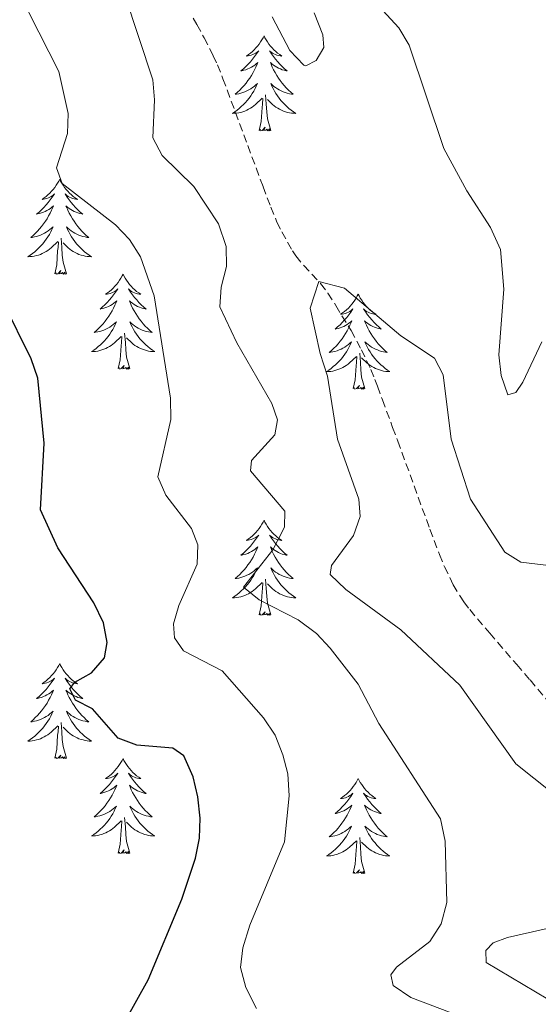
# Model space of a CAD drawing. Units: metres. Extents: x 589725 to 594219, y 4712424 to 4715453.
# Drawn here: x 593320 to 593385, y 4714981 to 4715104 of the extents above; entities that cross this region are included whole.
import ezdxf

# ---------------------------------------------------------------- set-up
doc = ezdxf.new("R2010")
doc.units = ezdxf.units.M
doc.header["$MEASUREMENT"] = 0
doc.linetypes.add('TRAZOSX2', pattern=[1.5, 1, -0.5])
for name, color, linetype, lineweight in [('Level 11', 142, 'TRAZOSX2', 13), ('Level 36', 19, 'Continuous', 40), ('Level 4', 36, 'Continuous', 30), ('Level 5', 36, 'Continuous', 0)]:
    doc.layers.add(name, color=color, linetype=linetype, lineweight=lineweight)

msp = doc.modelspace()

# ---------------------------------------------------------------- linework, layer by layer
at = {"layer": 'Level 11', "color": 142, "linetype": 'TRAZOSX2', "lineweight": 13}
msp.add_polyline3d([(593341.94, 4715104.38, 338.5), (593342.41, 4715103.56, 338.46), (593343.32, 4715101.9, 338.48), (593344.46, 4715099.65, 338.61), (593344.98, 4715098.5, 338.65), (593345.69, 4715096.76, 338.59), (593348.8, 4715088.37, 337.68), (593350.72, 4715083.21, 337.2), (593351.69, 4715080.63, 337.02), (593352.47, 4715078.76, 336.93), (593353.07, 4715077.54, 336.88), (593354.41, 4715075.16, 336.77), (593354.84, 4715074.52, 336.74), (593355.82, 4715073.33, 336.66), (593357.94, 4715071.07, 336.51), (593358.87, 4715069.84, 336.44), (593359.85, 4715068.29, 336.39), (593361.76, 4715065.15, 336.42), (593363.08, 4715062.74, 336.48), (593364.24, 4715060.28, 336.48), (593364.75, 4715059.02, 336.44), (593365.07, 4715058.16, 336.38), (593365.71, 4715056.45, 336.16), (593366.99, 4715053, 335.61), (593367.63, 4715051.28, 335.45), (593371.67, 4715040.2, 335.12), (593372.86, 4715037.06, 334.99), (593373.5, 4715035.5, 334.92), (593374.6, 4715033.24, 334.82), (593375.45, 4715031.8, 334.74), (593375.91, 4715031.11, 334.7), (593376.67, 4715030.12, 334.63), (593379.18, 4715027.15, 334.39), (593382.56, 4715023.25, 334.05), (593384.24, 4715021.29, 333.88), (593391.15, 4715013.09, 333.31)], dxfattribs=at)
at = {"layer": 'Level 36', "color": 92, "linetype": 'Continuous', "lineweight": 0}
for points in [[(593350.85, 4715102.13), (593350.74, 4715101.91), (593350.58, 4715101.63), (593350.41, 4715101.37), (593350.23, 4715101.11), (593350.04, 4715100.86), (593349.83, 4715100.62), (593349.61, 4715100.4), (593349.38, 4715100.18), (593349.14, 4715099.98), (593348.89, 4715099.79), (593348.63, 4715099.61), (593348.83, 4715099.63), (593349.03, 4715099.67), (593349.23, 4715099.72), (593349.43, 4715099.79), (593349.62, 4715099.88), (593349.8, 4715099.98), (593349.97, 4715100.09), (593350.18, 4715100.28), (593350.13, 4715100.21), (593349.91, 4715099.87), (593349.66, 4715099.53), (593349.41, 4715099.21), (593349.14, 4715098.89), (593348.86, 4715098.59), (593348.57, 4715098.29), (593348.26, 4715098.01), (593347.95, 4715097.74), (593348.07, 4715097.76), (593348.32, 4715097.82), (593348.56, 4715097.89), (593348.8, 4715097.98), (593349.03, 4715098.08), (593349.25, 4715098.2), (593349.47, 4715098.33), (593349.67, 4715098.48), (593349.87, 4715098.63), (593350.06, 4715098.81), (593349.97, 4715098.58), (593349.81, 4715098.22), (593349.64, 4715097.87), (593349.46, 4715097.52), (593349.26, 4715097.18), (593349.05, 4715096.85), (593348.82, 4715096.53), (593348.58, 4715096.22), (593348.33, 4715095.91), (593348.07, 4715095.62), (593347.79, 4715095.34), (593347.5, 4715095.07), (593347.21, 4715094.81), (593347.4, 4715094.84), (593347.67, 4715094.88), (593347.93, 4715094.95), (593348.19, 4715095.03), (593348.45, 4715095.12), (593348.69, 4715095.23), (593348.94, 4715095.35), (593349.17, 4715095.49), (593349.39, 4715095.64), (593349.61, 4715095.8), (593349.82, 4715095.98), (593350.01, 4715096.17), (593349.87, 4715095.84)], [(593350.85, 4715102.13), (593350.96, 4715101.91), (593351.11, 4715101.63), (593351.28, 4715101.37), (593351.46, 4715101.11), (593351.66, 4715100.86), (593351.87, 4715100.62), (593352.08, 4715100.4), (593352.31, 4715100.18), (593352.55, 4715099.98), (593352.81, 4715099.79), (593353.07, 4715099.61), (593352.87, 4715099.63), (593352.66, 4715099.67), (593352.46, 4715099.72), (593352.27, 4715099.79), (593352.08, 4715099.88), (593351.9, 4715099.98), (593351.73, 4715100.09), (593351.52, 4715100.28), (593351.56, 4715100.21), (593351.79, 4715099.87), (593352.03, 4715099.53), (593352.29, 4715099.21), (593352.56, 4715098.89), (593352.84, 4715098.59), (593353.13, 4715098.29), (593353.43, 4715098.01), (593353.75, 4715097.74), (593353.62, 4715097.76), (593353.38, 4715097.82), (593353.13, 4715097.89), (593352.9, 4715097.98), (593352.67, 4715098.08), (593352.44, 4715098.2), (593352.23, 4715098.33), (593352.02, 4715098.48), (593351.82, 4715098.63), (593351.64, 4715098.81), (593351.73, 4715098.58), (593351.88, 4715098.22), (593352.05, 4715097.87), (593352.24, 4715097.52), (593352.44, 4715097.18), (593352.65, 4715096.85), (593352.88, 4715096.53), (593353.11, 4715096.22), (593353.37, 4715095.91), (593353.63, 4715095.62), (593353.91, 4715095.34), (593354.19, 4715095.07), (593354.49, 4715094.81), (593354.29, 4715094.84), (593354.03, 4715094.88), (593353.76, 4715094.95), (593353.5, 4715095.03), (593353.25, 4715095.12), (593353, 4715095.23), (593352.76, 4715095.35), (593352.53, 4715095.49), (593352.3, 4715095.64), (593352.09, 4715095.8), (593351.88, 4715095.98), (593351.68, 4715096.17), (593351.83, 4715095.84)], [(593349.87, 4715095.84), (593349.72, 4715095.52), (593349.55, 4715095.21), (593349.36, 4715094.9), (593349.17, 4715094.6), (593348.96, 4715094.31), (593348.73, 4715094.04), (593348.5, 4715093.77), (593348.25, 4715093.51), (593347.99, 4715093.27), (593347.73, 4715093.03), (593347.45, 4715092.81), (593347.16, 4715092.6), (593346.87, 4715092.41), (593347.13, 4715092.42), (593347.4, 4715092.44), (593347.66, 4715092.49), (593347.92, 4715092.54), (593348.17, 4715092.61), (593348.42, 4715092.7), (593348.67, 4715092.8), (593348.9, 4715092.92), (593349.13, 4715093.05), (593349.36, 4715093.2), (593349.57, 4715093.35), (593349.77, 4715093.52), (593350.62, 4715094.32)], [(593351.83, 4715095.84), (593351.98, 4715095.52), (593352.15, 4715095.21), (593352.33, 4715094.9), (593352.53, 4715094.6), (593352.74, 4715094.31), (593352.96, 4715094.04), (593353.2, 4715093.77), (593353.44, 4715093.51), (593353.7, 4715093.27), (593353.97, 4715093.03), (593354.25, 4715092.81), (593354.54, 4715092.6), (593354.83, 4715092.41), (593354.56, 4715092.42), (593354.3, 4715092.44), (593354.04, 4715092.49), (593353.78, 4715092.54), (593353.52, 4715092.61), (593353.27, 4715092.7), (593353.03, 4715092.8), (593352.79, 4715092.92), (593352.56, 4715093.05), (593352.34, 4715093.2), (593352.13, 4715093.35), (593351.92, 4715093.52), (593351.27, 4715094.14)], [(593350.23, 4715090.27), (593350.47, 4715091.39), (593350.59, 4715093.13), (593350.63, 4715093.57), (593350.7, 4715094.29)], [(593351.7, 4715090.27), (593351.27, 4715091.71), (593351.18, 4715092.62), (593351.13, 4715093.57), (593351.03, 4715094.73)], [(593351.7, 4715090.27), (593351.53, 4715090.21), (593351.51, 4715090.45), (593351.32, 4715090.22), (593351.19, 4715090.43), (593351.07, 4715090.32), (593350.8, 4715090.26), (593351, 4715090.66), (593350.61, 4715090.28), (593350.43, 4715090.22), (593350.39, 4715090.39), (593350.23, 4715090.27)], [(593325.19, 4715084.14), (593325.08, 4715083.92), (593324.92, 4715083.65), (593324.76, 4715083.38), (593324.57, 4715083.12), (593324.38, 4715082.87), (593324.17, 4715082.64), (593323.95, 4715082.41), (593323.72, 4715082.19), (593323.48, 4715081.99), (593323.23, 4715081.8), (593322.97, 4715081.62), (593323.17, 4715081.65), (593323.37, 4715081.68), (593323.57, 4715081.74), (593323.77, 4715081.81), (593323.96, 4715081.89), (593324.14, 4715081.99), (593324.31, 4715082.1), (593324.52, 4715082.29), (593324.48, 4715082.23), (593324.25, 4715081.88), (593324, 4715081.55), (593323.75, 4715081.22), (593323.48, 4715080.91), (593323.2, 4715080.6), (593322.91, 4715080.31), (593322.61, 4715080.02), (593322.29, 4715079.75), (593322.42, 4715079.78), (593322.66, 4715079.83), (593322.9, 4715079.91), (593323.14, 4715079.99), (593323.37, 4715080.1), (593323.59, 4715080.22), (593323.81, 4715080.35), (593324.02, 4715080.49), (593324.21, 4715080.65), (593324.4, 4715080.82), (593324.31, 4715080.6), (593324.16, 4715080.24), (593323.99, 4715079.88), (593323.8, 4715079.53), (593323.6, 4715079.19), (593323.39, 4715078.86), (593323.16, 4715078.54), (593322.92, 4715078.23), (593322.67, 4715077.93), (593322.41, 4715077.63), (593322.13, 4715077.35), (593321.85, 4715077.08), (593321.55, 4715076.83), (593321.75, 4715076.85), (593322.01, 4715076.9), (593322.27, 4715076.96), (593322.53, 4715077.04), (593322.79, 4715077.13), (593323.04, 4715077.24), (593323.28, 4715077.37), (593323.51, 4715077.5), (593323.74, 4715077.65), (593323.95, 4715077.82), (593324.16, 4715077.99), (593324.35, 4715078.18), (593324.21, 4715077.85)], [(593325.19, 4715084.14), (593325.3, 4715083.92), (593325.46, 4715083.65), (593325.62, 4715083.38), (593325.81, 4715083.12), (593326, 4715082.87), (593326.21, 4715082.64), (593326.43, 4715082.41), (593326.66, 4715082.19), (593326.9, 4715081.99), (593327.15, 4715081.8), (593327.41, 4715081.62), (593327.21, 4715081.65), (593327.01, 4715081.68), (593326.81, 4715081.74), (593326.61, 4715081.81), (593326.42, 4715081.89), (593326.24, 4715081.99), (593326.07, 4715082.1), (593325.86, 4715082.29), (593325.9, 4715082.23), (593326.13, 4715081.88), (593326.38, 4715081.55), (593326.63, 4715081.22), (593326.9, 4715080.91), (593327.18, 4715080.6), (593327.47, 4715080.31), (593327.77, 4715080.02), (593328.09, 4715079.75), (593327.96, 4715079.78), (593327.72, 4715079.83), (593327.48, 4715079.91), (593327.24, 4715079.99), (593327.01, 4715080.1), (593326.79, 4715080.22), (593326.57, 4715080.35), (593326.36, 4715080.49), (593326.17, 4715080.65), (593325.98, 4715080.82), (593326.07, 4715080.6), (593326.22, 4715080.24), (593326.39, 4715079.88), (593326.58, 4715079.53), (593326.78, 4715079.19), (593326.99, 4715078.86), (593327.22, 4715078.54), (593327.46, 4715078.23), (593327.71, 4715077.93), (593327.97, 4715077.63), (593328.25, 4715077.35), (593328.53, 4715077.08), (593328.83, 4715076.83), (593328.63, 4715076.85), (593328.37, 4715076.9), (593328.11, 4715076.96), (593327.85, 4715077.04), (593327.59, 4715077.13), (593327.34, 4715077.24), (593327.1, 4715077.37), (593326.87, 4715077.5), (593326.64, 4715077.65), (593326.43, 4715077.82), (593326.22, 4715077.99), (593326.03, 4715078.18), (593326.17, 4715077.85)], [(593324.21, 4715077.85), (593324.06, 4715077.53), (593323.89, 4715077.22), (593323.71, 4715076.91), (593323.51, 4715076.62), (593323.3, 4715076.33), (593323.08, 4715076.05), (593322.84, 4715075.78), (593322.59, 4715075.53), (593322.34, 4715075.28), (593322.07, 4715075.05), (593321.79, 4715074.82), (593321.5, 4715074.61), (593321.21, 4715074.42), (593321.47, 4715074.43), (593321.74, 4715074.46), (593322, 4715074.5), (593322.26, 4715074.56), (593322.51, 4715074.63), (593322.76, 4715074.71), (593323.01, 4715074.82), (593323.25, 4715074.93), (593323.48, 4715075.07), (593323.7, 4715075.21), (593323.91, 4715075.37), (593324.11, 4715075.54), (593324.96, 4715076.34)], [(593326.17, 4715077.85), (593326.32, 4715077.53), (593326.49, 4715077.22), (593326.67, 4715076.91), (593326.87, 4715076.62), (593327.08, 4715076.33), (593327.3, 4715076.05), (593327.54, 4715075.78), (593327.79, 4715075.53), (593328.04, 4715075.28), (593328.31, 4715075.05), (593328.59, 4715074.82), (593328.88, 4715074.61), (593329.17, 4715074.42), (593328.9, 4715074.43), (593328.64, 4715074.46), (593328.38, 4715074.5), (593328.12, 4715074.56), (593327.87, 4715074.63), (593327.61, 4715074.71), (593327.37, 4715074.82), (593327.13, 4715074.93), (593326.9, 4715075.07), (593326.68, 4715075.21), (593326.47, 4715075.37), (593326.27, 4715075.54), (593325.61, 4715076.16)], [(593324.57, 4715072.29), (593324.81, 4715073.41), (593324.93, 4715075.15), (593324.98, 4715075.58), (593325.04, 4715076.3)], [(593326.04, 4715072.29), (593325.61, 4715073.73), (593325.52, 4715074.63), (593325.47, 4715075.58), (593325.37, 4715076.75)], [(593326.04, 4715072.29), (593325.87, 4715072.22), (593325.85, 4715072.46), (593325.66, 4715072.24), (593325.54, 4715072.44), (593325.41, 4715072.33), (593325.15, 4715072.28), (593325.34, 4715072.67), (593324.96, 4715072.29), (593324.77, 4715072.24), (593324.73, 4715072.4), (593324.57, 4715072.29)], [(593333.15, 4715072.22), (593333.04, 4715072), (593332.88, 4715071.73), (593332.71, 4715071.46), (593332.53, 4715071.2), (593332.34, 4715070.95), (593332.13, 4715070.72), (593331.91, 4715070.49), (593331.68, 4715070.27), (593331.44, 4715070.07), (593331.19, 4715069.88), (593330.93, 4715069.7), (593331.13, 4715069.73), (593331.33, 4715069.76), (593331.53, 4715069.82), (593331.73, 4715069.89), (593331.92, 4715069.97), (593332.1, 4715070.07), (593332.27, 4715070.18), (593332.48, 4715070.37), (593332.44, 4715070.31), (593332.21, 4715069.97), (593331.96, 4715069.63), (593331.71, 4715069.3), (593331.44, 4715068.99), (593331.16, 4715068.68), (593330.87, 4715068.39), (593330.56, 4715068.11), (593330.25, 4715067.83), (593330.37, 4715067.86), (593330.62, 4715067.91), (593330.86, 4715067.99), (593331.1, 4715068.08), (593331.33, 4715068.18), (593331.55, 4715068.3), (593331.77, 4715068.43), (593331.98, 4715068.57), (593332.17, 4715068.73), (593332.36, 4715068.9), (593332.27, 4715068.68), (593332.12, 4715068.32), (593331.95, 4715067.96), (593331.76, 4715067.62), (593331.56, 4715067.28), (593331.35, 4715066.95), (593331.12, 4715066.62), (593330.88, 4715066.31), (593330.63, 4715066.01), (593330.37, 4715065.72), (593330.09, 4715065.43), (593329.81, 4715065.17), (593329.51, 4715064.91), (593329.7, 4715064.93), (593329.97, 4715064.98), (593330.23, 4715065.04), (593330.49, 4715065.12), (593330.75, 4715065.21), (593331, 4715065.32), (593331.24, 4715065.45), (593331.47, 4715065.58), (593331.7, 4715065.73), (593331.91, 4715065.9), (593332.12, 4715066.07), (593332.31, 4715066.26), (593332.17, 4715065.93)], [(593333.15, 4715072.22), (593333.26, 4715072), (593333.41, 4715071.73), (593333.58, 4715071.46), (593333.77, 4715071.2), (593333.96, 4715070.95), (593334.17, 4715070.72), (593334.39, 4715070.49), (593334.61, 4715070.27), (593334.85, 4715070.07), (593335.11, 4715069.88), (593335.37, 4715069.7), (593335.17, 4715069.73), (593334.96, 4715069.76), (593334.77, 4715069.82), (593334.57, 4715069.89), (593334.38, 4715069.97), (593334.2, 4715070.07), (593334.03, 4715070.18), (593333.82, 4715070.37), (593333.86, 4715070.31), (593334.09, 4715069.97), (593334.33, 4715069.63), (593334.59, 4715069.3), (593334.86, 4715068.99), (593335.14, 4715068.68), (593335.43, 4715068.39), (593335.73, 4715068.11), (593336.05, 4715067.83), (593335.92, 4715067.86), (593335.68, 4715067.91), (593335.43, 4715067.99), (593335.2, 4715068.08), (593334.97, 4715068.18), (593334.75, 4715068.3), (593334.53, 4715068.43), (593334.32, 4715068.57), (593334.13, 4715068.73), (593333.94, 4715068.9), (593334.03, 4715068.68), (593334.18, 4715068.32), (593334.35, 4715067.96), (593334.54, 4715067.62), (593334.74, 4715067.28), (593334.95, 4715066.95), (593335.18, 4715066.62), (593335.42, 4715066.31), (593335.67, 4715066.01), (593335.93, 4715065.72), (593336.21, 4715065.43), (593336.49, 4715065.17), (593336.79, 4715064.91), (593336.59, 4715064.93), (593336.33, 4715064.98), (593336.06, 4715065.04), (593335.81, 4715065.12), (593335.55, 4715065.21), (593335.3, 4715065.32), (593335.06, 4715065.45), (593334.83, 4715065.58), (593334.6, 4715065.73), (593334.39, 4715065.9), (593334.18, 4715066.07), (593333.99, 4715066.26), (593334.13, 4715065.93)], [(593362.66, 4715069.71), (593362.55, 4715069.49), (593362.4, 4715069.22), (593362.23, 4715068.95), (593362.05, 4715068.69), (593361.85, 4715068.45), (593361.65, 4715068.21), (593361.43, 4715067.98), (593361.2, 4715067.77), (593360.96, 4715067.56), (593360.71, 4715067.37), (593360.45, 4715067.19), (593360.65, 4715067.22), (593360.85, 4715067.26), (593361.05, 4715067.31), (593361.24, 4715067.38), (593361.43, 4715067.47), (593361.61, 4715067.56), (593361.79, 4715067.68), (593361.99, 4715067.87), (593361.95, 4715067.8), (593361.72, 4715067.46), (593361.48, 4715067.12), (593361.22, 4715066.79), (593360.95, 4715066.48), (593360.67, 4715066.17), (593360.38, 4715065.88), (593360.08, 4715065.6), (593359.77, 4715065.33), (593359.89, 4715065.35), (593360.14, 4715065.41), (593360.38, 4715065.48), (593360.61, 4715065.57), (593360.85, 4715065.67), (593361.07, 4715065.79), (593361.28, 4715065.92), (593361.49, 4715066.07), (593361.69, 4715066.22), (593361.87, 4715066.39), (593361.79, 4715066.17), (593361.63, 4715065.81), (593361.46, 4715065.45), (593361.27, 4715065.11), (593361.07, 4715064.77), (593360.86, 4715064.44), (593360.64, 4715064.11), (593360.4, 4715063.8), (593360.15, 4715063.5), (593359.88, 4715063.21), (593359.61, 4715062.93), (593359.32, 4715062.66), (593359.02, 4715062.4), (593359.22, 4715062.42), (593359.49, 4715062.47), (593359.75, 4715062.53), (593360.01, 4715062.61), (593360.26, 4715062.71), (593360.51, 4715062.81), (593360.75, 4715062.94), (593360.99, 4715063.08), (593361.21, 4715063.23), (593361.43, 4715063.39), (593361.63, 4715063.57), (593361.83, 4715063.75), (593361.69, 4715063.43)], [(593362.66, 4715069.71), (593362.77, 4715069.49), (593362.93, 4715069.22), (593363.1, 4715068.95), (593363.28, 4715068.69), (593363.47, 4715068.45), (593363.68, 4715068.21), (593363.9, 4715067.98), (593364.13, 4715067.77), (593364.37, 4715067.56), (593364.62, 4715067.37), (593364.88, 4715067.19), (593364.68, 4715067.22), (593364.48, 4715067.26), (593364.28, 4715067.31), (593364.09, 4715067.38), (593363.9, 4715067.47), (593363.71, 4715067.56), (593363.54, 4715067.68), (593363.34, 4715067.87), (593363.38, 4715067.8), (593363.61, 4715067.46), (593363.85, 4715067.12), (593364.11, 4715066.79), (593364.37, 4715066.48), (593364.65, 4715066.17), (593364.95, 4715065.88), (593365.25, 4715065.6), (593365.56, 4715065.33), (593365.44, 4715065.35), (593365.19, 4715065.41), (593364.95, 4715065.48), (593364.71, 4715065.57), (593364.48, 4715065.67), (593364.26, 4715065.79), (593364.04, 4715065.92), (593363.84, 4715066.07), (593363.64, 4715066.22), (593363.45, 4715066.39), (593363.54, 4715066.17), (593363.7, 4715065.81), (593363.87, 4715065.45), (593364.05, 4715065.11), (593364.25, 4715064.77), (593364.47, 4715064.44), (593364.69, 4715064.11), (593364.93, 4715063.8), (593365.18, 4715063.5), (593365.45, 4715063.21), (593365.72, 4715062.93), (593366.01, 4715062.66), (593366.31, 4715062.4), (593366.11, 4715062.42), (593365.84, 4715062.47), (593365.58, 4715062.53), (593365.32, 4715062.61), (593365.07, 4715062.71), (593364.82, 4715062.81), (593364.58, 4715062.94), (593364.34, 4715063.08), (593364.12, 4715063.23), (593363.9, 4715063.39), (593363.69, 4715063.57), (593363.5, 4715063.75), (593363.64, 4715063.43)], [(593332.17, 4715065.93), (593332.02, 4715065.61), (593331.85, 4715065.3), (593331.67, 4715064.99), (593331.47, 4715064.7), (593331.26, 4715064.41), (593331.03, 4715064.13), (593330.8, 4715063.86), (593330.55, 4715063.61), (593330.3, 4715063.36), (593330.03, 4715063.13), (593329.75, 4715062.91), (593329.46, 4715062.7), (593329.17, 4715062.51), (593329.43, 4715062.51), (593329.7, 4715062.54), (593329.96, 4715062.58), (593330.22, 4715062.64), (593330.47, 4715062.71), (593330.72, 4715062.8), (593330.97, 4715062.9), (593331.21, 4715063.01), (593331.43, 4715063.15), (593331.66, 4715063.29), (593331.87, 4715063.45), (593332.07, 4715063.62), (593332.92, 4715064.42)], [(593334.13, 4715065.93), (593334.28, 4715065.61), (593334.45, 4715065.3), (593334.63, 4715064.99), (593334.83, 4715064.7), (593335.04, 4715064.41), (593335.26, 4715064.13), (593335.5, 4715063.86), (593335.74, 4715063.61), (593336, 4715063.36), (593336.27, 4715063.13), (593336.55, 4715062.91), (593336.84, 4715062.7), (593337.13, 4715062.51), (593336.86, 4715062.51), (593336.6, 4715062.54), (593336.34, 4715062.58), (593336.08, 4715062.64), (593335.83, 4715062.71), (593335.57, 4715062.8), (593335.33, 4715062.9), (593335.09, 4715063.01), (593334.86, 4715063.15), (593334.64, 4715063.29), (593334.43, 4715063.45), (593334.23, 4715063.62), (593333.57, 4715064.24)], [(593332.53, 4715060.37), (593332.77, 4715061.49), (593332.89, 4715063.23), (593332.94, 4715063.66), (593333, 4715064.39)], [(593334, 4715060.37), (593333.57, 4715061.81), (593333.48, 4715062.71), (593333.43, 4715063.66), (593333.33, 4715064.83)], [(593361.69, 4715063.43), (593361.53, 4715063.11), (593361.36, 4715062.79), (593361.18, 4715062.49), (593360.98, 4715062.19), (593360.77, 4715061.9), (593360.55, 4715061.62), (593360.31, 4715061.36), (593360.07, 4715061.1), (593359.81, 4715060.85), (593359.54, 4715060.62), (593359.26, 4715060.4), (593358.97, 4715060.19), (593358.68, 4715060), (593358.95, 4715060.01), (593359.21, 4715060.03), (593359.47, 4715060.07), (593359.73, 4715060.13), (593359.99, 4715060.2), (593360.24, 4715060.29), (593360.48, 4715060.39), (593360.72, 4715060.51), (593360.95, 4715060.64), (593361.17, 4715060.78), (593361.39, 4715060.94), (593361.59, 4715061.11), (593362.44, 4715061.91)], [(593363.64, 4715063.43), (593363.8, 4715063.11), (593363.97, 4715062.79), (593364.15, 4715062.49), (593364.35, 4715062.19), (593364.55, 4715061.9), (593364.78, 4715061.62), (593365.01, 4715061.36), (593365.26, 4715061.1), (593365.52, 4715060.85), (593365.79, 4715060.62), (593366.07, 4715060.4), (593366.35, 4715060.19), (593366.64, 4715060), (593366.38, 4715060.01), (593366.12, 4715060.03), (593365.85, 4715060.07), (593365.59, 4715060.13), (593365.34, 4715060.2), (593365.09, 4715060.29), (593364.85, 4715060.39), (593364.61, 4715060.51), (593364.38, 4715060.64), (593364.16, 4715060.78), (593363.94, 4715060.94), (593363.74, 4715061.11), (593363.08, 4715061.73)], [(593362.05, 4715057.86), (593362.29, 4715058.98), (593362.4, 4715060.72), (593362.45, 4715061.15), (593362.51, 4715061.88)], [(593363.51, 4715057.86), (593363.09, 4715059.3), (593362.99, 4715060.21), (593362.95, 4715061.15), (593362.85, 4715062.32)], [(593334, 4715060.37), (593333.83, 4715060.3), (593333.81, 4715060.54), (593333.62, 4715060.32), (593333.5, 4715060.52), (593333.37, 4715060.41), (593333.11, 4715060.36), (593333.3, 4715060.75), (593332.92, 4715060.37), (593332.73, 4715060.32), (593332.69, 4715060.48), (593332.53, 4715060.37)], [(593363.51, 4715057.86), (593363.34, 4715057.79), (593363.32, 4715058.03), (593363.13, 4715057.81), (593363.01, 4715058.01), (593362.89, 4715057.91), (593362.62, 4715057.85), (593362.82, 4715058.24), (593362.43, 4715057.86), (593362.24, 4715057.81), (593362.2, 4715057.97), (593362.05, 4715057.86)], [(593350.85, 4715041.33), (593350.74, 4715041.11), (593350.58, 4715040.83), (593350.41, 4715040.57), (593350.23, 4715040.31), (593350.04, 4715040.06), (593349.83, 4715039.82), (593349.61, 4715039.6), (593349.38, 4715039.38), (593349.14, 4715039.18), (593348.89, 4715038.99), (593348.63, 4715038.81), (593348.83, 4715038.83), (593349.03, 4715038.87), (593349.23, 4715038.93), (593349.43, 4715038.99), (593349.61, 4715039.08), (593349.8, 4715039.18), (593349.97, 4715039.29), (593350.17, 4715039.48), (593350.13, 4715039.42), (593349.9, 4715039.07), (593349.66, 4715038.74), (593349.41, 4715038.41), (593349.14, 4715038.09), (593348.86, 4715037.79), (593348.57, 4715037.49), (593348.26, 4715037.21), (593347.95, 4715036.94), (593348.07, 4715036.96), (593348.32, 4715037.02), (593348.56, 4715037.09), (593348.8, 4715037.18), (593349.03, 4715037.29), (593349.25, 4715037.4), (593349.47, 4715037.53), (593349.67, 4715037.68), (593349.87, 4715037.84), (593350.06, 4715038.01), (593349.97, 4715037.79), (593349.81, 4715037.42), (593349.64, 4715037.07), (593349.46, 4715036.72), (593349.26, 4715036.38), (593349.05, 4715036.05), (593348.82, 4715035.73), (593348.58, 4715035.42), (593348.33, 4715035.11), (593348.07, 4715034.82), (593347.79, 4715034.54), (593347.5, 4715034.27), (593347.21, 4715034.01), (593347.4, 4715034.04), (593347.67, 4715034.09), (593347.93, 4715034.15), (593348.19, 4715034.23), (593348.45, 4715034.32), (593348.69, 4715034.43), (593348.93, 4715034.55), (593349.17, 4715034.69), (593349.39, 4715034.84), (593349.61, 4715035.01), (593349.82, 4715035.18), (593350.01, 4715035.37), (593349.87, 4715035.04)], [(593350.85, 4715041.33), (593350.96, 4715041.11), (593351.11, 4715040.83), (593351.28, 4715040.57), (593351.46, 4715040.31), (593351.66, 4715040.06), (593351.86, 4715039.82), (593352.08, 4715039.6), (593352.31, 4715039.38), (593352.55, 4715039.18), (593352.8, 4715038.99), (593353.06, 4715038.81), (593352.87, 4715038.83), (593352.66, 4715038.87), (593352.46, 4715038.93), (593352.27, 4715038.99), (593352.08, 4715039.08), (593351.9, 4715039.18), (593351.72, 4715039.29), (593351.52, 4715039.48), (593351.56, 4715039.42), (593351.79, 4715039.07), (593352.03, 4715038.74), (593352.29, 4715038.41), (593352.56, 4715038.09), (593352.84, 4715037.79), (593353.13, 4715037.49), (593353.43, 4715037.21), (593353.75, 4715036.94), (593353.62, 4715036.96), (593353.37, 4715037.02), (593353.13, 4715037.09), (593352.9, 4715037.18), (593352.67, 4715037.29), (593352.44, 4715037.4), (593352.23, 4715037.53), (593352.02, 4715037.68), (593351.82, 4715037.84), (593351.64, 4715038.01), (593351.72, 4715037.79), (593351.88, 4715037.42), (593352.05, 4715037.07), (593352.24, 4715036.72), (593352.44, 4715036.38), (593352.65, 4715036.05), (593352.87, 4715035.73), (593353.11, 4715035.42), (593353.37, 4715035.11), (593353.63, 4715034.82), (593353.9, 4715034.54), (593354.19, 4715034.27), (593354.49, 4715034.01), (593354.29, 4715034.04), (593354.03, 4715034.09), (593353.76, 4715034.15), (593353.5, 4715034.23), (593353.25, 4715034.32), (593353, 4715034.43), (593352.76, 4715034.55), (593352.53, 4715034.69), (593352.3, 4715034.84), (593352.08, 4715035.01), (593351.88, 4715035.18), (593351.68, 4715035.37), (593351.82, 4715035.04)], [(593349.87, 4715035.04), (593349.71, 4715034.72), (593349.55, 4715034.41), (593349.36, 4715034.1), (593349.17, 4715033.81), (593348.96, 4715033.52), (593348.73, 4715033.24), (593348.5, 4715032.97), (593348.25, 4715032.71), (593347.99, 4715032.47), (593347.73, 4715032.23), (593347.45, 4715032.01), (593347.16, 4715031.8), (593346.87, 4715031.61), (593347.13, 4715031.62), (593347.39, 4715031.65), (593347.66, 4715031.69), (593347.92, 4715031.74), (593348.17, 4715031.82), (593348.42, 4715031.9), (593348.67, 4715032.01), (593348.9, 4715032.12), (593349.13, 4715032.25), (593349.35, 4715032.4), (593349.57, 4715032.56), (593349.77, 4715032.73), (593350.62, 4715033.53)], [(593351.82, 4715035.04), (593351.98, 4715034.72), (593352.15, 4715034.41), (593352.33, 4715034.1), (593352.53, 4715033.81), (593352.74, 4715033.52), (593352.96, 4715033.24), (593353.2, 4715032.97), (593353.44, 4715032.71), (593353.7, 4715032.47), (593353.97, 4715032.23), (593354.25, 4715032.01), (593354.54, 4715031.8), (593354.83, 4715031.61), (593354.56, 4715031.62), (593354.3, 4715031.65), (593354.04, 4715031.69), (593353.78, 4715031.74), (593353.52, 4715031.82), (593353.27, 4715031.9), (593353.03, 4715032.01), (593352.79, 4715032.12), (593352.56, 4715032.25), (593352.34, 4715032.4), (593352.13, 4715032.56), (593351.92, 4715032.73), (593351.27, 4715033.35)], [(593350.23, 4715029.48), (593350.47, 4715030.59), (593350.59, 4715032.34), (593350.63, 4715032.77), (593350.7, 4715033.49)], [(593351.7, 4715029.48), (593351.27, 4715030.92), (593351.18, 4715031.82), (593351.13, 4715032.77), (593351.03, 4715033.93)], [(593351.7, 4715029.48), (593351.52, 4715029.41), (593351.51, 4715029.65), (593351.31, 4715029.43), (593351.19, 4715029.63), (593351.07, 4715029.52), (593350.8, 4715029.47), (593351, 4715029.86), (593350.61, 4715029.48), (593350.43, 4715029.43), (593350.39, 4715029.59), (593350.23, 4715029.48)], [(593325.19, 4715023.34), (593325.08, 4715023.12), (593324.92, 4715022.85), (593324.75, 4715022.58), (593324.57, 4715022.32), (593324.38, 4715022.08), (593324.17, 4715021.84), (593323.95, 4715021.61), (593323.72, 4715021.4), (593323.48, 4715021.19), (593323.23, 4715021), (593322.97, 4715020.82), (593323.17, 4715020.85), (593323.37, 4715020.89), (593323.57, 4715020.94), (593323.77, 4715021.01), (593323.96, 4715021.09), (593324.14, 4715021.19), (593324.31, 4715021.31), (593324.52, 4715021.5), (593324.48, 4715021.43), (593324.25, 4715021.09), (593324, 4715020.75), (593323.75, 4715020.42), (593323.48, 4715020.11), (593323.2, 4715019.8), (593322.91, 4715019.51), (593322.6, 4715019.23), (593322.29, 4715018.95), (593322.41, 4715018.98), (593322.66, 4715019.04), (593322.9, 4715019.11), (593323.14, 4715019.2), (593323.37, 4715019.3), (593323.59, 4715019.42), (593323.81, 4715019.55), (593324.02, 4715019.69), (593324.21, 4715019.85), (593324.4, 4715020.02), (593324.31, 4715019.8), (593324.16, 4715019.44), (593323.99, 4715019.08), (593323.8, 4715018.74), (593323.6, 4715018.4), (593323.39, 4715018.07), (593323.16, 4715017.74), (593322.92, 4715017.43), (593322.67, 4715017.13), (593322.41, 4715016.84), (593322.13, 4715016.56), (593321.85, 4715016.29), (593321.55, 4715016.03), (593321.74, 4715016.05), (593322.01, 4715016.1), (593322.27, 4715016.16), (593322.53, 4715016.24), (593322.79, 4715016.34), (593323.04, 4715016.44), (593323.28, 4715016.57), (593323.51, 4715016.71), (593323.74, 4715016.85), (593323.95, 4715017.02), (593324.16, 4715017.19), (593324.35, 4715017.38), (593324.21, 4715017.06)], [(593325.19, 4715023.34), (593325.3, 4715023.12), (593325.45, 4715022.85), (593325.62, 4715022.58), (593325.81, 4715022.32), (593326, 4715022.08), (593326.21, 4715021.84), (593326.43, 4715021.61), (593326.65, 4715021.4), (593326.89, 4715021.19), (593327.15, 4715021), (593327.41, 4715020.82), (593327.21, 4715020.85), (593327, 4715020.89), (593326.81, 4715020.94), (593326.61, 4715021.01), (593326.42, 4715021.09), (593326.24, 4715021.19), (593326.07, 4715021.31), (593325.86, 4715021.5), (593325.9, 4715021.43), (593326.13, 4715021.09), (593326.37, 4715020.75), (593326.63, 4715020.42), (593326.9, 4715020.11), (593327.18, 4715019.8), (593327.47, 4715019.51), (593327.77, 4715019.23), (593328.09, 4715018.95), (593327.96, 4715018.98), (593327.72, 4715019.04), (593327.47, 4715019.11), (593327.24, 4715019.2), (593327.01, 4715019.3), (593326.79, 4715019.42), (593326.57, 4715019.55), (593326.36, 4715019.69), (593326.17, 4715019.85), (593325.98, 4715020.02), (593326.07, 4715019.8), (593326.22, 4715019.44), (593326.39, 4715019.08), (593326.58, 4715018.74), (593326.78, 4715018.4), (593326.99, 4715018.07), (593327.22, 4715017.74), (593327.46, 4715017.43), (593327.71, 4715017.13), (593327.97, 4715016.84), (593328.25, 4715016.56), (593328.53, 4715016.29), (593328.83, 4715016.03), (593328.63, 4715016.05), (593328.37, 4715016.1), (593328.1, 4715016.16), (593327.85, 4715016.24), (593327.59, 4715016.34), (593327.34, 4715016.44), (593327.1, 4715016.57), (593326.87, 4715016.71), (593326.64, 4715016.85), (593326.43, 4715017.02), (593326.22, 4715017.19), (593326.03, 4715017.38), (593326.17, 4715017.06)], [(593324.21, 4715017.06), (593324.06, 4715016.73), (593323.89, 4715016.42), (593323.71, 4715016.12), (593323.51, 4715015.82), (593323.3, 4715015.53), (593323.07, 4715015.25), (593322.84, 4715014.99), (593322.59, 4715014.73), (593322.34, 4715014.48), (593322.07, 4715014.25), (593321.79, 4715014.03), (593321.5, 4715013.82), (593321.21, 4715013.63), (593321.47, 4715013.63), (593321.74, 4715013.66), (593322, 4715013.7), (593322.26, 4715013.76), (593322.51, 4715013.83), (593322.76, 4715013.92), (593323.01, 4715014.02), (593323.25, 4715014.14), (593323.47, 4715014.27), (593323.7, 4715014.41), (593323.91, 4715014.57), (593324.11, 4715014.74), (593324.96, 4715015.54)], [(593326.17, 4715017.06), (593326.32, 4715016.73), (593326.49, 4715016.42), (593326.67, 4715016.12), (593326.87, 4715015.82), (593327.08, 4715015.53), (593327.3, 4715015.25), (593327.54, 4715014.99), (593327.78, 4715014.73), (593328.04, 4715014.48), (593328.31, 4715014.25), (593328.59, 4715014.03), (593328.88, 4715013.82), (593329.17, 4715013.63), (593328.9, 4715013.63), (593328.64, 4715013.66), (593328.38, 4715013.7), (593328.12, 4715013.76), (593327.87, 4715013.83), (593327.61, 4715013.92), (593327.37, 4715014.02), (593327.13, 4715014.14), (593326.9, 4715014.27), (593326.68, 4715014.41), (593326.47, 4715014.57), (593326.27, 4715014.74), (593325.61, 4715015.36)], [(593326.04, 4715011.49), (593325.61, 4715012.93), (593325.52, 4715013.83), (593325.47, 4715014.78), (593325.37, 4715015.95)], [(593324.57, 4715011.49), (593324.81, 4715012.61), (593324.93, 4715014.35), (593324.98, 4715014.78), (593325.04, 4715015.51)], [(593326.04, 4715011.49), (593325.87, 4715011.42), (593325.85, 4715011.66), (593325.66, 4715011.44), (593325.54, 4715011.64), (593325.41, 4715011.53), (593325.15, 4715011.48), (593325.34, 4715011.87), (593324.96, 4715011.49), (593324.77, 4715011.44), (593324.73, 4715011.6), (593324.57, 4715011.49)], [(593333.15, 4715011.42), (593333.04, 4715011.2), (593332.88, 4715010.93), (593332.71, 4715010.66), (593332.53, 4715010.41), (593332.34, 4715010.16), (593332.13, 4715009.92), (593331.91, 4715009.69), (593331.68, 4715009.48), (593331.44, 4715009.27), (593331.19, 4715009.08), (593330.93, 4715008.91), (593331.13, 4715008.93), (593331.33, 4715008.97), (593331.53, 4715009.02), (593331.73, 4715009.09), (593331.92, 4715009.17), (593332.1, 4715009.27), (593332.27, 4715009.39), (593332.48, 4715009.58), (593332.43, 4715009.51), (593332.21, 4715009.17), (593331.96, 4715008.83), (593331.71, 4715008.51), (593331.44, 4715008.19), (593331.16, 4715007.88), (593330.87, 4715007.59), (593330.56, 4715007.31), (593330.25, 4715007.04), (593330.37, 4715007.06), (593330.62, 4715007.12), (593330.86, 4715007.19), (593331.1, 4715007.28), (593331.33, 4715007.38), (593331.55, 4715007.5), (593331.77, 4715007.63), (593331.97, 4715007.77), (593332.17, 4715007.93), (593332.36, 4715008.1), (593332.27, 4715007.88), (593332.11, 4715007.52), (593331.94, 4715007.17), (593331.76, 4715006.82), (593331.56, 4715006.48), (593331.35, 4715006.15), (593331.12, 4715005.83), (593330.88, 4715005.51), (593330.63, 4715005.21), (593330.37, 4715004.92), (593330.09, 4715004.64), (593329.8, 4715004.37), (593329.51, 4715004.11), (593329.7, 4715004.13), (593329.97, 4715004.18), (593330.23, 4715004.24), (593330.49, 4715004.32), (593330.75, 4715004.42), (593330.99, 4715004.53), (593331.24, 4715004.65), (593331.47, 4715004.79), (593331.69, 4715004.94), (593331.91, 4715005.1), (593332.12, 4715005.28), (593332.31, 4715005.46), (593332.17, 4715005.14)], [(593333.15, 4715011.42), (593333.26, 4715011.2), (593333.41, 4715010.93), (593333.58, 4715010.66), (593333.76, 4715010.41), (593333.96, 4715010.16), (593334.17, 4715009.92), (593334.38, 4715009.69), (593334.61, 4715009.48), (593334.85, 4715009.27), (593335.11, 4715009.08), (593335.37, 4715008.91), (593335.17, 4715008.93), (593334.96, 4715008.97), (593334.76, 4715009.02), (593334.57, 4715009.09), (593334.38, 4715009.17), (593334.2, 4715009.27), (593334.03, 4715009.39), (593333.82, 4715009.58), (593333.86, 4715009.51), (593334.09, 4715009.17), (593334.33, 4715008.83), (593334.59, 4715008.51), (593334.86, 4715008.19), (593335.14, 4715007.88), (593335.43, 4715007.59), (593335.73, 4715007.31), (593336.05, 4715007.04), (593335.92, 4715007.06), (593335.68, 4715007.12), (593335.43, 4715007.19), (593335.2, 4715007.28), (593334.97, 4715007.38), (593334.74, 4715007.5), (593334.53, 4715007.63), (593334.32, 4715007.77), (593334.12, 4715007.93), (593333.94, 4715008.1), (593334.03, 4715007.88), (593334.18, 4715007.52), (593334.35, 4715007.17), (593334.54, 4715006.82), (593334.74, 4715006.48), (593334.95, 4715006.15), (593335.18, 4715005.83), (593335.41, 4715005.51), (593335.67, 4715005.21), (593335.93, 4715004.92), (593336.21, 4715004.64), (593336.49, 4715004.37), (593336.79, 4715004.11), (593336.59, 4715004.13), (593336.33, 4715004.18), (593336.06, 4715004.24), (593335.8, 4715004.32), (593335.55, 4715004.42), (593335.3, 4715004.53), (593335.06, 4715004.65), (593334.83, 4715004.79), (593334.6, 4715004.94), (593334.39, 4715005.1), (593334.18, 4715005.28), (593333.98, 4715005.46), (593334.13, 4715005.14)], [(593362.66, 4715008.91), (593362.55, 4715008.69), (593362.4, 4715008.42), (593362.23, 4715008.15), (593362.05, 4715007.9), (593361.85, 4715007.65), (593361.65, 4715007.41), (593361.43, 4715007.19), (593361.2, 4715006.97), (593360.96, 4715006.77), (593360.71, 4715006.57), (593360.45, 4715006.4), (593360.65, 4715006.42), (593360.85, 4715006.46), (593361.05, 4715006.51), (593361.24, 4715006.58), (593361.43, 4715006.67), (593361.61, 4715006.77), (593361.79, 4715006.88), (593361.99, 4715007.07), (593361.95, 4715007), (593361.72, 4715006.66), (593361.48, 4715006.32), (593361.22, 4715006), (593360.95, 4715005.68), (593360.67, 4715005.38), (593360.38, 4715005.08), (593360.08, 4715004.8), (593359.77, 4715004.53), (593359.89, 4715004.55), (593360.13, 4715004.61), (593360.38, 4715004.68), (593360.61, 4715004.77), (593360.84, 4715004.87), (593361.07, 4715004.99), (593361.28, 4715005.12), (593361.49, 4715005.27), (593361.69, 4715005.42), (593361.87, 4715005.59), (593361.79, 4715005.37), (593361.63, 4715005.01), (593361.46, 4715004.66), (593361.27, 4715004.31), (593361.07, 4715003.97), (593360.86, 4715003.64), (593360.63, 4715003.32), (593360.4, 4715003.01), (593360.15, 4715002.7), (593359.88, 4715002.41), (593359.61, 4715002.13), (593359.32, 4715001.86), (593359.02, 4715001.6), (593359.22, 4715001.63), (593359.49, 4715001.67), (593359.75, 4715001.74), (593360.01, 4715001.81), (593360.26, 4715001.91), (593360.51, 4715002.02), (593360.75, 4715002.14), (593360.99, 4715002.28), (593361.21, 4715002.43), (593361.43, 4715002.59), (593361.63, 4715002.77), (593361.83, 4715002.96), (593361.69, 4715002.63)], [(593362.66, 4715008.91), (593362.77, 4715008.69), (593362.93, 4715008.42), (593363.1, 4715008.15), (593363.28, 4715007.9), (593363.47, 4715007.65), (593363.68, 4715007.41), (593363.9, 4715007.19), (593364.13, 4715006.97), (593364.37, 4715006.77), (593364.62, 4715006.57), (593364.88, 4715006.4), (593364.68, 4715006.42), (593364.48, 4715006.46), (593364.28, 4715006.51), (593364.08, 4715006.58), (593363.89, 4715006.67), (593363.71, 4715006.77), (593363.54, 4715006.88), (593363.33, 4715007.07), (593363.38, 4715007), (593363.61, 4715006.66), (593363.85, 4715006.32), (593364.11, 4715006), (593364.37, 4715005.68), (593364.65, 4715005.38), (593364.95, 4715005.08), (593365.25, 4715004.8), (593365.56, 4715004.53), (593365.44, 4715004.55), (593365.19, 4715004.61), (593364.95, 4715004.68), (593364.71, 4715004.77), (593364.48, 4715004.87), (593364.26, 4715004.99), (593364.04, 4715005.12), (593363.84, 4715005.27), (593363.64, 4715005.42), (593363.45, 4715005.59), (593363.54, 4715005.37), (593363.7, 4715005.01), (593363.87, 4715004.66), (593364.05, 4715004.31), (593364.25, 4715003.97), (593364.46, 4715003.64), (593364.69, 4715003.32), (593364.93, 4715003.01), (593365.18, 4715002.7), (593365.45, 4715002.41), (593365.72, 4715002.13), (593366.01, 4715001.86), (593366.3, 4715001.6), (593366.11, 4715001.63), (593365.84, 4715001.67), (593365.58, 4715001.74), (593365.32, 4715001.81), (593365.06, 4715001.91), (593364.82, 4715002.02), (593364.57, 4715002.14), (593364.34, 4715002.28), (593364.12, 4715002.43), (593363.9, 4715002.59), (593363.69, 4715002.77), (593363.5, 4715002.96), (593363.64, 4715002.63)], [(593332.17, 4715005.14), (593332.02, 4715004.82), (593331.85, 4715004.5), (593331.66, 4715004.2), (593331.47, 4715003.9), (593331.26, 4715003.61), (593331.03, 4715003.33), (593330.8, 4715003.07), (593330.55, 4715002.81), (593330.29, 4715002.56), (593330.03, 4715002.33), (593329.75, 4715002.11), (593329.46, 4715001.9), (593329.17, 4715001.71), (593329.43, 4715001.72), (593329.7, 4715001.74), (593329.96, 4715001.78), (593330.22, 4715001.84), (593330.47, 4715001.91), (593330.72, 4715002), (593330.97, 4715002.1), (593331.2, 4715002.22), (593331.43, 4715002.35), (593331.66, 4715002.49), (593331.87, 4715002.65), (593332.07, 4715002.82), (593332.92, 4715003.62)], [(593334.13, 4715005.14), (593334.28, 4715004.82), (593334.45, 4715004.5), (593334.63, 4715004.2), (593334.83, 4715003.9), (593335.04, 4715003.61), (593335.26, 4715003.33), (593335.5, 4715003.07), (593335.74, 4715002.81), (593336, 4715002.56), (593336.27, 4715002.33), (593336.55, 4715002.11), (593336.84, 4715001.9), (593337.13, 4715001.71), (593336.86, 4715001.72), (593336.6, 4715001.74), (593336.34, 4715001.78), (593336.08, 4715001.84), (593335.82, 4715001.91), (593335.57, 4715002), (593335.33, 4715002.1), (593335.09, 4715002.22), (593334.86, 4715002.35), (593334.64, 4715002.49), (593334.43, 4715002.65), (593334.22, 4715002.82), (593333.57, 4715003.44)], [(593332.53, 4714999.57), (593332.77, 4715000.69), (593332.89, 4715002.43), (593332.93, 4715002.86), (593333, 4715003.59)], [(593334, 4714999.57), (593333.57, 4715001.01), (593333.48, 4715001.91), (593333.43, 4715002.86), (593333.33, 4715004.03)], [(593361.69, 4715002.63), (593361.53, 4715002.31), (593361.36, 4715001.99), (593361.18, 4715001.69), (593360.98, 4715001.39), (593360.77, 4715001.1), (593360.55, 4715000.83), (593360.31, 4715000.56), (593360.07, 4715000.3), (593359.81, 4715000.05), (593359.54, 4714999.82), (593359.26, 4714999.6), (593358.97, 4714999.39), (593358.68, 4714999.2), (593358.95, 4714999.21), (593359.21, 4714999.23), (593359.47, 4714999.27), (593359.73, 4714999.33), (593359.99, 4714999.4), (593360.24, 4714999.49), (593360.48, 4714999.59), (593360.72, 4714999.71), (593360.95, 4714999.84), (593361.17, 4714999.99), (593361.38, 4715000.14), (593361.59, 4715000.31), (593362.43, 4715001.11)], [(593363.64, 4715002.63), (593363.79, 4715002.31), (593363.96, 4715001.99), (593364.15, 4715001.69), (593364.34, 4715001.39), (593364.55, 4715001.1), (593364.78, 4715000.83), (593365.01, 4715000.56), (593365.26, 4715000.3), (593365.52, 4715000.05), (593365.79, 4714999.82), (593366.06, 4714999.6), (593366.35, 4714999.39), (593366.64, 4714999.2), (593366.38, 4714999.21), (593366.11, 4714999.23), (593365.85, 4714999.27), (593365.59, 4714999.33), (593365.34, 4714999.4), (593365.09, 4714999.49), (593364.85, 4714999.59), (593364.61, 4714999.71), (593364.38, 4714999.84), (593364.15, 4714999.99), (593363.94, 4715000.14), (593363.74, 4715000.31), (593363.08, 4715000.93)], [(593362.04, 4714997.06), (593362.29, 4714998.18), (593362.4, 4714999.92), (593362.45, 4715000.36), (593362.51, 4715001.08)], [(593363.51, 4714997.06), (593363.09, 4714998.5), (593362.99, 4714999.41), (593362.95, 4715000.36), (593362.85, 4715001.52)], [(593334, 4714999.57), (593333.83, 4714999.5), (593333.81, 4714999.74), (593333.62, 4714999.52), (593333.49, 4714999.72), (593333.37, 4714999.61), (593333.1, 4714999.56), (593333.3, 4714999.95), (593332.91, 4714999.57), (593332.73, 4714999.52), (593332.69, 4714999.68), (593332.53, 4714999.57)], [(593363.51, 4714997.06), (593363.34, 4714996.99), (593363.32, 4714997.23), (593363.13, 4714997.01), (593363.01, 4714997.21), (593362.89, 4714997.11), (593362.62, 4714997.05), (593362.81, 4714997.45), (593362.43, 4714997.07), (593362.24, 4714997.01), (593362.2, 4714997.17), (593362.04, 4714997.06)]]:
    msp.add_lwpolyline(points, dxfattribs=at)
at = {"layer": 'Level 4', "color": 36, "linetype": 'Continuous', "lineweight": 30}
msp.add_polyline3d([(593332.02, 4714975.98, 350), (593336.29, 4714983.67, 350), (593340.53, 4714993.76, 350), (593342.23, 4714998.92, 350), (593342.75, 4715001.45, 350), (593342.84, 4715003.95, 350), (593342.52, 4715006.64, 350), (593341.94, 4715009.13, 350), (593340.78, 4715011.78, 350), (593339.41, 4715012.75, 350), (593334.88, 4715013.12, 350), (593332.51, 4715013.97, 350), (593329.3, 4715017.66, 350), (593327.18, 4715018.77, 350), (593326.47, 4715020.17, 350), (593327.11, 4715021.03, 350), (593329.18, 4715022.18, 350), (593330.8, 4715024.07, 350), (593331.16, 4715026.01, 350), (593330.7, 4715028.45, 350), (593329.47, 4715030.99, 350), (593324.96, 4715037.89, 350), (593322.77, 4715042.64, 350), (593323.25, 4715051, 350), (593322.43, 4715059.19, 350), (593321.61, 4715061.59, 350), (593318.15, 4715068.62, 350)], dxfattribs=at)
at = {"layer": 'Level 5', "color": 36, "linetype": 'Continuous', "lineweight": 0}
for points in [[(593337.09, 4715094.13, 340), (593336.87, 4715096.62, 340), (593329.84, 4715117.93, 340)], [(593349.88, 4714980.05, 345), (593348.55, 4714982.69, 345), (593347.89, 4714985.19, 345), (593348.18, 4714987.67, 345), (593349.07, 4714990.51, 345), (593353.42, 4715000.98, 345), (593353.98, 4715006.73, 345), (593353.82, 4715009.49, 345), (593353.21, 4715011.91, 345), (593352.22, 4715014.38, 345), (593350.79, 4715016.55, 345), (593345.6, 4715022.43, 345), (593340.73, 4715024.95, 345), (593339.6, 4715026.6, 345), (593339.46, 4715028.35, 345), (593340.15, 4715030.63, 345), (593342.44, 4715035.81, 345), (593342.54, 4715038.24, 345), (593341.72, 4715040.31, 345), (593338.51, 4715044.49, 345), (593337.52, 4715046.8, 345), (593339.14, 4715053.99, 345), (593339.08, 4715056.65, 345), (593337.05, 4715069.5, 345), (593335.35, 4715074.39, 345), (593333.95, 4715076.58, 345), (593332.19, 4715078.43, 345), (593325.51, 4715083.59, 345), (593324.78, 4715085.58, 345), (593326.16, 4715089.89, 345), (593326.27, 4715092.39, 345), (593325.07, 4715097.67, 345), (593317.48, 4715112.6, 345)], [(593351.87, 4715104.52, 340), (593354.09, 4715100.31, 340), (593355.85, 4715098.46, 340), (593356.07, 4715098.36, 340), (593357.39, 4715099.06, 340), (593358.35, 4715100.68, 340), (593358.22, 4715102.27, 340), (593357.14, 4715105.01, 340)], [(593365.76, 4715105.33, 340), (593367.75, 4715103.13, 340), (593369.07, 4715100.99, 340), (593373.41, 4715088.01, 340), (593376.29, 4715082.67, 340), (593379.26, 4715078.07, 340), (593380.51, 4715075.34, 340), (593380.93, 4715070.33, 340), (593380.3, 4715062.09, 340), (593380.63, 4715059.5, 340), (593381.45, 4715057.1, 340), (593382.45, 4715057.38, 340), (593383.33, 4715058.66, 340), (593385.7, 4715063.75, 340)], [(593376.54, 4714978.67, 340), (593369.26, 4714981.43, 340), (593367.04, 4714982.96, 340), (593366.75, 4714984.29, 340), (593367.48, 4714985.24, 340), (593371.66, 4714988.45, 340), (593373.1, 4714990.67, 340), (593373.78, 4714993.37, 340), (593373.59, 4715001.06, 340), (593373.01, 4715003.86, 340), (593365.25, 4715015.81, 340), (593362.65, 4715020.76, 340), (593359.14, 4715025.3, 340), (593357.42, 4715027.11, 340), (593355.14, 4715028.82, 340), (593350.25, 4715031.33, 340), (593348.28, 4715032.95, 340), (593351.94, 4715037.63, 340), (593353.43, 4715040.47, 340), (593353.46, 4715042.48, 340), (593349.13, 4715047.55, 340), (593349.26, 4715048.82, 340), (593352.18, 4715052.08, 340), (593352.55, 4715053.94, 340), (593351.82, 4715056.01, 340), (593347.42, 4715063.59, 340), (593345.3, 4715068.13, 340), (593345.46, 4715070.58, 340), (593346.14, 4715073.19, 340), (593346.09, 4715075.69, 340), (593345.12, 4715078.55, 340), (593342.05, 4715083.23, 340), (593338.04, 4715087.12, 340), (593336.9, 4715089.35, 340), (593337.09, 4715094.13, 340)], [(593357.88, 4715062.29, 335), (593356.64, 4715067.96, 335), (593357.73, 4715071.29, 335), (593360.95, 4715070.46, 335), (593368.03, 4715064.5, 335), (593372.24, 4715061.69, 335), (593373.31, 4715059.58, 335), (593374.34, 4715051.5, 335), (593376.76, 4715044, 335), (593381.06, 4715037.35, 335), (593383.09, 4715036.06, 335), (593388.33, 4715035.47, 335)], [(593393.33, 4715002.09, 335), (593382.45, 4715010.75, 335), (593375.41, 4715020.63, 335), (593368, 4715027.6, 335), (593361.13, 4715032.63, 335), (593359.14, 4715034.51, 335), (593359.31, 4715035.66, 335), (593362.08, 4715039.42, 335), (593362.89, 4715041.79, 335), (593362.76, 4715044, 335), (593360.08, 4715051.52, 335), (593358.83, 4715059.43, 335), (593357.88, 4715062.29, 335)], [(593388.01, 4714980.31, 335), (593378.71, 4714985.84, 335), (593378.7, 4714987.34, 335), (593379.61, 4714988.31, 335), (593381.4, 4714988.96, 335), (593386.4, 4714990.11, 335)]]:
    msp.add_polyline3d(points, dxfattribs=at)

doc.saveas('drawing.dxf')
